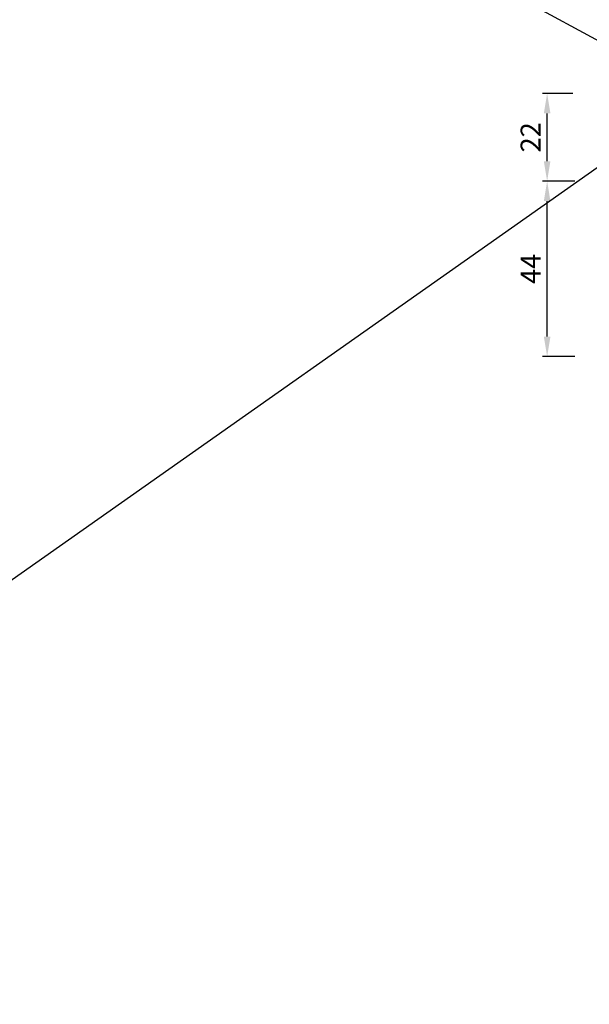
# Model space of a CAD drawing. Units: millimetres. Extents: x -510332 to 570191, y -75457 to 153930.
# Drawn here: x 3963 to 4106, y -3247 to -3000 of the extents above; entities that cross this region are included whole.
import ezdxf

# ---------------------------------------------------------------- set-up
doc = ezdxf.new("R2010")
doc.units = ezdxf.units.MM
doc.header["$LTSCALE"] = 0.5
doc.dimstyles.new('New 2', dxfattribs={"dimtxt": 5, "dimasz": 5, "dimexe": 1.2, "dimexo": 2, "dimgap": 1, "dimtad": 1, "dimtoh": 1, "dimtxsty": 'Standard', "dimcen": 2.5, "dimadec": 1, "dimazin": 0, "dimtfac": 1, "dimtmove": 0, "dimatfit": 3, "dimfxl": 1, "dimarcsym": 0})

# ---------------------------------------------------------------- blocks, each defined once
blk = doc.blocks.new('*D1549')
at = {"color": 0, "lineweight": -2}
for p, q in [((4102.02, -3040.62), (4093.88, -3040.62)), ((4095.08, -3079.62), (4095.08, -3045.62)), ((4102.02, -3084.62), (4093.88, -3084.62))]:
    blk.add_line(p, q, dxfattribs=at)
at = {"color": 0}
for points in [[(4094.25, -3045.62), (4095.91, -3045.62), (4095.08, -3040.62)], [(4094.25, -3079.62), (4095.91, -3079.62), (4095.08, -3084.62)]]:
    blk.add_solid(points, dxfattribs=at)
at = {"layer": 'Defpoints', "color": 0}
for p in [(4095.08, -3040.62), (4104.02, -3040.62), (4104.02, -3084.62)]:
    blk.add_point(p, dxfattribs=at)
at = {"color": 0, "insert": (4091.58, -3062.62), "char_height": 5, "attachment_point": 5, "rotation": 90}
blk.add_mtext('44', dxfattribs=at)
blk = doc.blocks.new('*D1555')
at = {"color": 0, "lineweight": -2}
for p, q in [((4101.52, -3018.62), (4093.88, -3018.62)), ((4095.08, -3035.62), (4095.08, -3023.62)), ((4101.52, -3040.62), (4093.88, -3040.62))]:
    blk.add_line(p, q, dxfattribs=at)
at = {"color": 0}
for points in [[(4094.25, -3023.62), (4095.91, -3023.62), (4095.08, -3018.62)], [(4094.25, -3035.62), (4095.91, -3035.62), (4095.08, -3040.62)]]:
    blk.add_solid(points, dxfattribs=at)
at = {"layer": 'Defpoints', "color": 0}
for p in [(4095.08, -3018.62), (4103.52, -3018.62), (4103.52, -3040.62)]:
    blk.add_point(p, dxfattribs=at)
at = {"color": 0, "insert": (4091.58, -3029.62), "char_height": 5, "attachment_point": 5, "rotation": 90}
blk.add_mtext('22', dxfattribs=at)

msp = doc.modelspace()

# ---------------------------------------------------------------- linework, layer by layer
for p, q in [((4594.083, -3270.259), (3395.287, -2617.318)), ((3689.906, -3331.155), (4617.788, -2678.214))]:
    msp.add_line(p, q)

# ---------------------------------------------------------------- dimensions: what is measured, and where the dimension line sits
dim = msp.add_linear_dim(base=(4095.079, -3018.617), p1=(4103.517, -3040.617), p2=(4103.517, -3018.617), angle=90, text='22', dimstyle='New 2')
dim.commit()
dim.dimension.update_dxf_attribs({"geometry": '*D1555', "text_midpoint": (4091.579, -3029.617)})
dim = msp.add_linear_dim(base=(4095.079, -3040.617), p1=(4104.025, -3084.617), p2=(4104.025, -3040.617), angle=90, dimstyle='New 2')
dim.commit()
dim.dimension.update_dxf_attribs({"geometry": '*D1549', "text_midpoint": (4091.579, -3062.617)})

doc.saveas('drawing.dxf')
